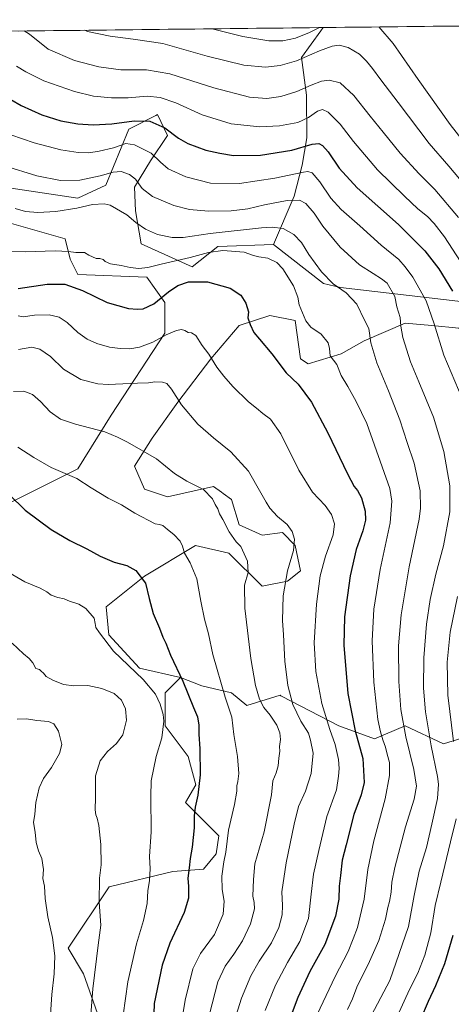
# Model space of a CAD drawing. Units: metres. Extents: x 576594 to 580025, y 4742738 to 4745090.
# Drawn here: x 579434 to 579679, y 4744533 to 4745090 of the extents above; entities that cross this region are included whole.
import ezdxf

# ---------------------------------------------------------------- set-up
doc = ezdxf.new("R2010")
doc.units = ezdxf.units.M
doc.header["$MEASUREMENT"] = 0
for name, color, linetype, lineweight in [('Arbolado forestal CxS', 92, 'Continuous', 0), ('Curva de nivel maestra', 36, 'Continuous', 30), ('Curva de nivel normal', 36, 'Continuous', 0), ('Municipio CxS', 142, 'Continuous', 0), ('Pastizal CxS', 92, 'Continuous', 0), ('Roquedo CxS', 135, 'Continuous', 0)]:
    doc.layers.add(name, color=color, linetype=linetype, lineweight=lineweight)

# ---------------------------------------------------------------- blocks, each defined once
blk = doc.blocks.new('*U150')
at = {"layer": 'Pastizal CxS', "color": 92, "linetype": 'Continuous', "lineweight": 0}
blk.add_polyline3d([(579864.2105, 4744846.8687, 964.9593), (579815.8491, 4744867.6823, 956.5149), (579783.8671, 4744896.9097, 950.9385), (579759.2899, 4744899.8013, 943.7571), (579710.2847, 4744930.9817, 934.3188), (579685.5021, 4744930.6837, 926.723), (579615.8947, 4744938.8655, 910.1509), (579606.2755, 4744941.0467, 909.2908), (579578.0173, 4744963.0393, 906.9034), (579589.5803, 4744990.5009, 914.9851), (579594.1867, 4745007.9855, 920.3316), (579596.8789, 4745023.4135, 924.9012), (579596.5947, 4745047.5633, 932.132), (579593.7681, 4745069.0071, 938.63), (579604.6379, 4745084.0407, 942.1185), (579606.0385, 4745085.8531, 942.5893), (579998.29, 4745090.31, 1007.7325), (580000.3385, 4744914.5294, 989.1778), (579963.2195, 4744885.4325, 981.9401), (579881.2195, 4744849.6893, 965.4042), (579864.2105, 4744846.8687, 964.9593)], close=True, dxfattribs=at)
for points in [[(579429.6703, 4744975.0539, 907.6437), (579460.0211, 4744966.3815, 905.5844), (579462.9119, 4744954.8185, 903.2844), (579467.2475, 4744946.1465, 901.1605), (579506.2715, 4744944.7009, 902.9181), (579516.3881, 4744930.2465, 897.8295), (579516.3879, 4744912.9027, 894.094), (579486.0353, 4744866.6531, 886.3242), (579467.2455, 4744836.3003, 880.6341), (579426.7765, 4744816.0669, 874.2722)], [(579697.3451, 4744687.8569, 928.8132), (579674.2145, 4744680.6297, 919.3578), (579652.5297, 4744690.7495, 911.786), (579635.1819, 4744683.5209, 904.5255), (579614.9431, 4744690.7503, 898.3581), (579582.5211, 4744707.6673, 889.5793), (579582.1237, 4744707.8745, 889.4782), (579581.6935, 4744708.0991, 889.3682), (579562.8997, 4744702.3161, 883.3672), (579554.2255, 4744709.5455, 882.0721), (579537.3953, 4744713.3737, 878.1201), (579525.3133, 4744718.2199, 875.534), (579502.0533, 4744723.5255, 870.9635), (579484.7061, 4744742.3193, 870.9367), (579483.2603, 4744758.2215, 871.6648), (579504.9455, 4744775.5699, 875.643), (579533.8585, 4744792.9171, 881.7561), (579552.6523, 4744788.5799, 884.3159), (579571.4445, 4744769.7857, 888.2613), (579585.9017, 4744772.6761, 891.657), (579593.1299, 4744778.4589, 893.1987), (579590.2393, 4744792.9161, 891.2431), (579583.0115, 4744800.1441, 889.6176), (579571.4451, 4744798.6997, 887.6096), (579558.4343, 4744804.4815, 886.4866), (579554.0987, 4744818.9385, 887.2374), (579549.4085, 4744822.2893, 886.5384), (579548.4083, 4744823.0037, 886.3706), (579543.9791, 4744826.1679, 886.1142), (579517.9573, 4744820.3853, 882.6463), (579504.9463, 4744824.7229, 882.2832), (579499.1635, 4744837.7337, 883.2995), (579509.2837, 4744853.6361, 886.2999), (579523.7411, 4744873.8747, 890.1281), (579542.5343, 4744898.4515, 895.3412), (579558.4361, 4744917.2451, 899.3681), (579575.7847, 4744923.0277, 902.9134), (579590.2415, 4744920.1351, 904.4817), (579593.1321, 4744898.4505, 902.3005), (579597.4689, 4744895.5593, 902.6141), (579616.2631, 4744901.3409, 906.6006), (579629.2741, 4744908.5697, 910.1054), (579652.4049, 4744918.6893, 916.7087), (579667.5697, 4744917.2439, 920.4649), (579682.7627, 4744915.7965, 924.0469)]]:
    blk.add_polyline3d(points, dxfattribs=at)
blk = doc.blocks.new('*U151')
at = {"layer": 'Roquedo CxS', "color": 135, "linetype": 'Continuous', "lineweight": 0}
blk.add_polyline3d([(579163.26, 4745080.82, 918.28), (579606.04, 4745085.85, 942.59), (579604.64, 4745084.04, 942.12), (579593.77, 4745069.01, 938.63), (579596.59, 4745047.56, 932.13), (579596.88, 4745023.41, 924.9), (579594.19, 4745007.99, 920.33), (579589.58, 4744990.5, 914.99), (579578.02, 4744963.04, 906.9), (579546.38, 4744962, 904.64), (579531.92, 4744950.44, 901.53), (579531.92, 4744950.44, 901.53), (579503.02, 4744963.45, 907.4), (579499.81, 4744982.17, 911.5), (579499.3, 4744995.51, 914.56), (579508.27, 4745010.47, 919.28), (579517.89, 4745024.82, 924.33), (579512.35, 4745036.69, 926.16), (579511.32, 4745036.17, 925.89), (579496.03, 4745028.42, 921.92), (579483.02, 4744996.62, 911.89), (579467.13, 4744989.39, 910.45), (579428.1, 4744995.17, 911.61)], dxfattribs=at)
blk = doc.blocks.new('*U152')
at = {"layer": 'Arbolado forestal CxS', "color": 92, "linetype": 'Continuous', "lineweight": 0}
for points in [[(579426.7765, 4744816.0669, 874.2722), (579467.2455, 4744836.3003, 880.6341), (579486.0353, 4744866.6531, 886.3242), (579516.3879, 4744912.9027, 894.094), (579516.3881, 4744930.2465, 897.8295), (579506.2715, 4744944.7009, 902.9181), (579467.2475, 4744946.1465, 901.1605), (579462.9119, 4744954.8185, 903.2844), (579460.0211, 4744966.3815, 905.5844), (579429.6703, 4744975.0539, 907.6437)], [(579428.1017, 4744995.1749, 911.6053), (579467.1251, 4744989.3933, 910.4531), (579483.0233, 4744996.6199, 911.8916), (579496.0317, 4745028.4165, 921.9217), (579511.3243, 4745036.1669, 925.8871), (579512.3539, 4745036.6889, 926.1578), (579517.8917, 4745024.8177, 924.3284), (579508.2675, 4745010.4673, 919.2766), (579499.3021, 4744995.5053, 914.5628), (579499.8099, 4744982.1725, 911.5017), (579503.0159, 4744963.4495, 907.4017), (579531.9225, 4744950.4413, 901.5296), (579546.3753, 4744962.0027, 904.6374), (579578.0173, 4744963.0393, 906.9034), (579606.2755, 4744941.0467, 909.2908), (579615.8947, 4744938.8655, 910.1509), (579685.5021, 4744930.6837, 926.723)], [(579682.7627, 4744915.7965, 924.0469), (579667.5697, 4744917.2439, 920.4649), (579652.4049, 4744918.6893, 916.7087), (579629.2741, 4744908.5697, 910.1054), (579616.2631, 4744901.3409, 906.6006), (579597.4689, 4744895.5593, 902.6141), (579593.1321, 4744898.4505, 902.3005), (579590.2415, 4744920.1351, 904.4817), (579575.7847, 4744923.0277, 902.9134), (579558.4361, 4744917.2451, 899.3681), (579542.5343, 4744898.4515, 895.3412), (579523.7411, 4744873.8747, 890.1281), (579509.2837, 4744853.6361, 886.2999), (579499.1635, 4744837.7337, 883.2995), (579504.9463, 4744824.7229, 882.2832), (579517.9573, 4744820.3853, 882.6463), (579543.9791, 4744826.1679, 886.1142), (579548.4083, 4744823.0037, 886.3706), (579549.4085, 4744822.2893, 886.5384), (579554.0987, 4744818.9385, 887.2374), (579558.4343, 4744804.4815, 886.4866), (579571.4451, 4744798.6997, 887.6096), (579583.0115, 4744800.1441, 889.6176), (579590.2393, 4744792.9161, 891.2431), (579593.1299, 4744778.4589, 893.1987), (579585.9017, 4744772.6761, 891.657), (579571.4445, 4744769.7857, 888.2613), (579552.6523, 4744788.5799, 884.3159), (579533.8585, 4744792.9171, 881.7561), (579504.9455, 4744775.5699, 875.643), (579483.2603, 4744758.2215, 871.6648), (579484.7061, 4744742.3193, 870.9367), (579502.0533, 4744723.5255, 870.9635), (579525.3133, 4744718.2199, 875.534), (579516.6391, 4744709.5463, 872.2683), (579516.6387, 4744690.7521, 871.3157), (579529.6493, 4744673.4033, 874.5028), (579533.9863, 4744657.5013, 875.5652), (579528.2031, 4744647.3815, 874.7652), (579546.9967, 4744628.5869, 879.8958), (579545.5507, 4744618.4671, 879.9211), (579538.3223, 4744609.7933, 878.1482), (579520.9745, 4744608.3475, 873.8838), (579484.8327, 4744599.6745, 866.805), (579461.7021, 4744564.9791, 862.2687), (579470.3757, 4744550.5221, 864.6685), (579480.4945, 4744521.6081, 867.7837)]]:
    blk.add_polyline3d(points, dxfattribs=at)
blk = doc.blocks.new('*U156')
at = {"layer": 'Roquedo CxS', "color": 135, "linetype": 'Continuous', "lineweight": 0}
blk.add_polyline3d([(579428.1, 4744995.17, 911.61), (579467.13, 4744989.39, 910.45), (579483.02, 4744996.62, 911.89), (579496.03, 4745028.42, 921.92), (579511.32, 4745036.17, 925.89), (579512.35, 4745036.69, 926.16), (579517.89, 4745024.82, 924.33), (579508.27, 4745010.47, 919.28), (579499.3, 4744995.51, 914.56), (579499.81, 4744982.17, 911.5), (579503.02, 4744963.45, 907.4), (579531.92, 4744950.44, 901.53), (579546.38, 4744962, 904.64), (579578.02, 4744963.04, 906.9)], dxfattribs=at)
blk = doc.blocks.new('*U157')
at = {"layer": 'Pastizal CxS', "color": 92, "linetype": 'Continuous', "lineweight": 0}
for points in [[(579578.02, 4744963.04, 906.9), (579606.28, 4744941.05, 909.29), (579615.89, 4744938.87, 910.15), (579685.5, 4744930.68, 926.72), (579710.28, 4744930.98, 934.32), (579759.29, 4744899.8, 943.76), (579783.87, 4744896.91, 950.94), (579815.85, 4744867.68, 956.51), (579864.21, 4744846.87, 964.96), (579881.22, 4744849.69, 965.4), (579963.22, 4744885.43, 981.94), (580000.34, 4744914.53, 989.18)], [(580002.49, 4744730.34, 990.28), (579966.11, 4744743.76, 985.51), (579928.52, 4744761.1, 979.24), (579908.28, 4744778.45, 973.77), (579902.15, 4744779.4, 974.7), (579889.49, 4744781.34, 974.53), (579882.26, 4744775.56, 974.59), (579892.38, 4744755.32, 979.31), (579898.16, 4744724.96, 982.69), (579895.27, 4744714.84, 982.29), (579888.04, 4744698.94, 981.61), (579892.38, 4744675.81, 982.24), (579901.05, 4744636.78, 980.74), (579916.95, 4744630.99, 975.28), (579929.97, 4744635.33, 974.87), (579953.1, 4744648.34, 981.61), (579964.66, 4744645.45, 984.1), (579971.89, 4744628.1, 982.06), (579982.01, 4744617.98, 983.98), (579977.67, 4744600.63, 983.18), (579957.43, 4744589.07, 982.36), (579937.19, 4744590.51, 981.57), (579924.18, 4744596.3, 980.95), (579889.49, 4744617.98, 981.41), (579857.68, 4744623.77, 978.44), (579838.89, 4744623.77, 976.79), (579834.55, 4744636.78, 971.46), (579850.45, 4744654.13, 973.1), (579873.59, 4744662.8, 978.08), (579870.69, 4744691.71, 979.66), (579864.91, 4744713.4, 977.77), (579849.01, 4744726.41, 975.57), (579834.55, 4744733.64, 972.92), (579838.89, 4744752.43, 970.09), (579827.33, 4744766.89, 964.7), (579832.22, 4744776.58, 963.75), (579843.78, 4744786.7, 964.87), (579862.02, 4744798.69, 967.78), (579860.58, 4744813.15, 966.53), (579840.34, 4744831.94, 961.31), (579820.1, 4744831.94, 956.85), (579796.97, 4744853.63, 950.57), (579781.07, 4744870.98, 947.22), (579724.69, 4744883.99, 932.53), (579707.34, 4744892.67, 928.61), (579682.76, 4744915.8, 924.05), (579667.57, 4744917.24, 920.46), (579652.4, 4744918.69, 916.71), (579629.27, 4744908.57, 910.11), (579616.26, 4744901.34, 906.6), (579597.47, 4744895.56, 902.61), (579593.13, 4744898.45, 902.3), (579590.24, 4744920.14, 904.48), (579575.78, 4744923.03, 902.91), (579558.44, 4744917.25, 899.37), (579542.53, 4744898.45, 895.34), (579523.74, 4744873.87, 890.13), (579509.28, 4744853.64, 886.3), (579499.16, 4744837.73, 883.3), (579504.95, 4744824.72, 882.28), (579517.96, 4744820.39, 882.65), (579543.98, 4744826.17, 886.11), (579548.41, 4744823, 886.37), (579549.41, 4744822.29, 886.54), (579554.1, 4744818.94, 887.24), (579558.43, 4744804.48, 886.49), (579571.45, 4744798.7, 887.61), (579583.01, 4744800.14, 889.62), (579590.24, 4744792.92, 891.24), (579593.13, 4744778.46, 893.2), (579585.9, 4744772.68, 891.66), (579571.44, 4744769.79, 888.26), (579552.65, 4744788.58, 884.32), (579533.86, 4744792.92, 881.76), (579504.95, 4744775.57, 875.64), (579483.26, 4744758.22, 871.66), (579484.71, 4744742.32, 870.94), (579502.05, 4744723.53, 870.96), (579525.31, 4744718.22, 875.53)], [(580000.61, 4744891.63, 989.11), (579974.78, 4744875.31, 983.95), (579953.2, 4744862.58, 977.18), (579951.65, 4744846.4, 974.95), (579970.36, 4744829.53, 977.57), (580001.51, 4744813.6, 984.74)]]:
    blk.add_polyline3d(points, dxfattribs=at)
blk = doc.blocks.new('*U162')
at = {"layer": 'Arbolado forestal CxS', "color": 92, "linetype": 'Continuous', "lineweight": 0}
blk.add_polyline3d([(579428.1, 4744995.17, 911.61), (579467.13, 4744989.39, 910.45), (579483.02, 4744996.62, 911.89), (579496.03, 4745028.42, 921.92), (579511.32, 4745036.17, 925.89), (579512.35, 4745036.69, 926.16), (579517.89, 4745024.82, 924.33), (579508.27, 4745010.47, 919.28), (579499.3, 4744995.51, 914.56), (579499.81, 4744982.17, 911.5), (579503.02, 4744963.45, 907.4), (579531.92, 4744950.44, 901.53), (579546.38, 4744962, 904.64), (579578.02, 4744963.04, 906.9)], dxfattribs=at)
blk = doc.blocks.new('*U163')
at = {"layer": 'Arbolado forestal CxS', "color": 92, "linetype": 'Continuous', "lineweight": 0}
for points in [[(579578.02, 4744963.04, 906.9), (579606.28, 4744941.05, 909.29), (579615.89, 4744938.87, 910.15), (579685.5, 4744930.68, 926.72), (579710.28, 4744930.98, 934.32), (579759.29, 4744899.8, 943.76), (579783.87, 4744896.91, 950.94), (579815.85, 4744867.68, 956.51), (579864.21, 4744846.87, 964.96), (579881.22, 4744849.69, 965.4), (579963.22, 4744885.43, 981.94), (580000.34, 4744914.53, 989.18)], [(580002.49, 4744730.34, 990.28), (579966.11, 4744743.76, 985.51), (579928.52, 4744761.1, 979.24), (579908.28, 4744778.45, 973.77), (579902.15, 4744779.4, 974.7), (579889.49, 4744781.34, 974.53), (579882.26, 4744775.56, 974.59), (579892.38, 4744755.32, 979.31), (579898.16, 4744724.96, 982.69), (579895.27, 4744714.84, 982.29), (579888.04, 4744698.94, 981.61), (579892.38, 4744675.81, 982.24), (579901.05, 4744636.78, 980.74), (579916.95, 4744630.99, 975.28), (579929.97, 4744635.33, 974.87), (579953.1, 4744648.34, 981.61), (579964.66, 4744645.45, 984.1), (579971.89, 4744628.1, 982.06), (579982.01, 4744617.98, 983.98), (579977.67, 4744600.63, 983.18), (579957.43, 4744589.07, 982.36), (579937.19, 4744590.51, 981.57), (579924.18, 4744596.3, 980.95), (579889.49, 4744617.98, 981.41), (579857.68, 4744623.77, 978.44), (579838.89, 4744623.77, 976.79), (579834.55, 4744636.78, 971.46), (579850.45, 4744654.13, 973.1), (579873.59, 4744662.8, 978.08), (579870.69, 4744691.71, 979.66), (579864.91, 4744713.4, 977.77), (579849.01, 4744726.41, 975.57), (579834.55, 4744733.64, 972.92), (579838.89, 4744752.43, 970.09), (579827.33, 4744766.89, 964.7), (579832.22, 4744776.58, 963.75), (579843.78, 4744786.7, 964.87), (579862.02, 4744798.69, 967.78), (579860.58, 4744813.15, 966.53), (579840.34, 4744831.94, 961.31), (579820.1, 4744831.94, 956.85), (579796.97, 4744853.63, 950.57), (579781.07, 4744870.98, 947.22), (579724.69, 4744883.99, 932.53), (579707.34, 4744892.67, 928.61), (579682.76, 4744915.8, 924.05), (579667.57, 4744917.24, 920.46), (579652.4, 4744918.69, 916.71), (579629.27, 4744908.57, 910.11), (579616.26, 4744901.34, 906.6), (579597.47, 4744895.56, 902.61), (579593.13, 4744898.45, 902.3), (579590.24, 4744920.14, 904.48), (579575.78, 4744923.03, 902.91), (579558.44, 4744917.25, 899.37), (579542.53, 4744898.45, 895.34), (579523.74, 4744873.87, 890.13), (579509.28, 4744853.64, 886.3), (579499.16, 4744837.73, 883.3), (579504.95, 4744824.72, 882.28), (579517.96, 4744820.39, 882.65), (579543.98, 4744826.17, 886.11), (579548.41, 4744823, 886.37), (579549.41, 4744822.29, 886.54), (579554.1, 4744818.94, 887.24), (579558.43, 4744804.48, 886.49), (579571.45, 4744798.7, 887.61), (579583.01, 4744800.14, 889.62), (579590.24, 4744792.92, 891.24), (579593.13, 4744778.46, 893.2), (579585.9, 4744772.68, 891.66), (579571.44, 4744769.79, 888.26), (579552.65, 4744788.58, 884.32), (579533.86, 4744792.92, 881.76), (579504.95, 4744775.57, 875.64), (579483.26, 4744758.22, 871.66), (579484.71, 4744742.32, 870.94), (579502.05, 4744723.53, 870.96), (579525.31, 4744718.22, 875.53)], [(580000.61, 4744891.63, 989.11), (579974.78, 4744875.31, 983.95), (579953.2, 4744862.58, 977.18), (579951.65, 4744846.4, 974.95), (579970.36, 4744829.53, 977.57), (580001.51, 4744813.6, 984.74)]]:
    blk.add_polyline3d(points, dxfattribs=at)
blk = doc.blocks.new('*U168')
at = {"layer": 'Curva de nivel normal', "color": 36, "linetype": 'Continuous', "lineweight": 0}
blk.add_polyline3d([(579471.05, 4745084.32, 940), (579472.72, 4745083.69, 940), (579485.43, 4745080.95, 940), (579498.46, 4745079.28, 940), (579515.35, 4745076.83, 940), (579540.44, 4745069.6, 940), (579561.1, 4745064.58, 940), (579573.42, 4745063.47, 940), (579581.64, 4745064.33, 940), (579590.88, 4745067.04, 940), (579603.88, 4745072.64, 940), (579611.13, 4745075.37, 940), (579615.19, 4745075.9, 940), (579620.13, 4745074.54, 940), (579626.69, 4745070.8, 940), (579630.51, 4745066.78, 940), (579634.01, 4745062.69, 940), (579638.6, 4745056.31, 940), (579648.5, 4745043.43, 940), (579666.02, 4745020.18, 940), (579677.24, 4745007.51, 940), (579686.18, 4744996.63, 940)], dxfattribs=at)
blk = doc.blocks.new('*U169')
at = {"layer": 'Curva de nivel normal', "color": 36, "linetype": 'Continuous', "lineweight": 0}
blk.add_polyline3d([(579433.6, 4744903.76, 890), (579441.13, 4744905.07, 890), (579445.76, 4744903.98, 890), (579451.76, 4744899.7, 890), (579459.13, 4744892.54, 890), (579468.81, 4744886.83, 890), (579478.55, 4744884.37, 890), (579484.32, 4744883.83, 890), (579500.88, 4744884.59, 890), (579507.22, 4744884.78, 890), (579510.74, 4744885.36, 890), (579515.03, 4744885.3, 890), (579517.56, 4744884.46, 890), (579520.13, 4744881.23, 890), (579525.84, 4744872.36, 890), (579535.13, 4744861.56, 890), (579543.89, 4744853.7, 890), (579553.7, 4744845.92, 890), (579563.78, 4744834.93, 890), (579570.72, 4744822.56, 890), (579573.83, 4744817.34, 890), (579575.84, 4744814.02, 890), (579580.2, 4744809.27, 890), (579585.59, 4744804.8, 890), (579588.45, 4744800.74, 890), (579589.74, 4744796.5, 890), (579589.31, 4744790.1, 890), (579585.82, 4744778.42, 890), (579583.43, 4744764.29, 890), (579583.08, 4744750.34, 890), (579583.64, 4744742.31, 890), (579584.39, 4744727.48, 890), (579586.08, 4744713.65, 890), (579588.82, 4744702.96, 890), (579593.32, 4744693.47, 890), (579597.7, 4744686.59, 890), (579598.89, 4744682.76, 890), (579600.45, 4744675.3, 890), (579599.27, 4744663.91, 890), (579596.07, 4744653.91, 890), (579592.08, 4744645.22, 890), (579589.7, 4744635.23, 890), (579585.04, 4744613.4, 890), (579582.67, 4744596.95, 890), (579582.96, 4744589.12, 890), (579582.78, 4744583.8, 890), (579580.88, 4744576.69, 890), (579576.78, 4744568.1, 890), (579569.9, 4744557.76, 890), (579565.08, 4744549.39, 890), (579559.8, 4744536.76, 890), (579555.94, 4744524.11, 890)], dxfattribs=at)
blk = doc.blocks.new('*U170')
at = {"layer": 'Curva de nivel normal', "color": 36, "linetype": 'Continuous', "lineweight": 0}
blk.add_polyline3d([(579428.12, 4744777.62, 870), (579437.11, 4744772.29, 870), (579445.88, 4744768.69, 870), (579449.64, 4744766.68, 870), (579452, 4744764.81, 870), (579455.82, 4744763.33, 870), (579459.35, 4744762.66, 870), (579462.41, 4744761.43, 870), (579467.77, 4744759.74, 870), (579471.63, 4744757.14, 870), (579476.35, 4744751.64, 870), (579477.08, 4744748.7, 870), (579477.46, 4744746.54, 870), (579479.53, 4744743.36, 870), (579487.46, 4744733.05, 870), (579504.24, 4744716.96, 870), (579511.12, 4744708.79, 870), (579513.85, 4744703.04, 870), (579515.53, 4744697.24, 870), (579515.88, 4744693.41, 870), (579514.72, 4744684.09, 870), (579511.45, 4744673.49, 870), (579508.6, 4744659.67, 870), (579508.52, 4744650.82, 870), (579508.72, 4744630.76, 870), (579507.76, 4744616.85, 870), (579508.16, 4744609.85, 870), (579507.72, 4744603.28, 870), (579506.83, 4744597.46, 870), (579506.33, 4744590.28, 870), (579504.28, 4744580.61, 870), (579500.34, 4744567.46, 870), (579495.55, 4744545.94, 870), (579492.86, 4744527.18, 870)], dxfattribs=at)
blk = doc.blocks.new('*U173')
at = {"layer": 'Curva de nivel normal', "color": 36, "linetype": 'Continuous', "lineweight": 0}
blk.add_polyline3d([(579429.93, 4744737.53, 865), (579436.35, 4744731.48, 865), (579439.61, 4744728.91, 865), (579441.7, 4744726.41, 865), (579443.48, 4744723.29, 865), (579445.53, 4744722.71, 865), (579446.49, 4744721.67, 865), (579447.7, 4744720.64, 865), (579449.33, 4744718.77, 865), (579452.96, 4744716.58, 865), (579459.12, 4744714.18, 865), (579464.83, 4744713.51, 865), (579472.75, 4744713.6, 865), (579480.79, 4744711.97, 865), (579487.68, 4744709.2, 865), (579491.88, 4744705.27, 865), (579494.12, 4744700.52, 865), (579494.68, 4744694.08, 865), (579492.68, 4744685.81, 865), (579489.11, 4744680.87, 865), (579483.9, 4744676.24, 865), (579479.73, 4744670.97, 865), (579477.18, 4744662.52, 865), (579477.15, 4744650.25, 865), (579476.99, 4744643.36, 865), (579477.28, 4744640.48, 865), (579478.14, 4744638.57, 865), (579479.02, 4744634.44, 865), (579480.29, 4744623.63, 865), (579480.42, 4744612.22, 865), (579479.52, 4744604.63, 865), (579479.34, 4744591.07, 865), (579480.14, 4744578.1, 865), (579478.66, 4744566.77, 865), (579475.68, 4744542.1, 865), (579474.06, 4744519.89, 865)], dxfattribs=at)
blk = doc.blocks.new('*U176')
at = {"layer": 'Curva de nivel normal', "color": 36, "linetype": 'Continuous', "lineweight": 0}
blk.add_polyline3d([(579430.7, 4744879.96, 885), (579436.62, 4744880.07, 885), (579441.52, 4744878.18, 885), (579445.96, 4744874.28, 885), (579451.58, 4744868.45, 885), (579457.46, 4744864.4, 885), (579465.82, 4744861.52, 885), (579482.38, 4744857.13, 885), (579489.56, 4744854.16, 885), (579495.35, 4744851.33, 885), (579511.76, 4744841.94, 885), (579521.88, 4744833.53, 885), (579528.79, 4744829.18, 885), (579538.26, 4744824.51, 885), (579543.34, 4744819.26, 885), (579544.93, 4744816.04, 885), (579546.41, 4744813.59, 885), (579547.46, 4744810.76, 885), (579549.26, 4744807.6, 885), (579552.93, 4744800.56, 885), (579556.79, 4744794.97, 885), (579559.37, 4744792.22, 885), (579563.19, 4744784.03, 885), (579563.55, 4744777.48, 885), (579561.57, 4744770.42, 885), (579561.73, 4744757.34, 885), (579565.04, 4744728.9, 885), (579567.74, 4744713.6, 885), (579570.01, 4744705.86, 885), (579572.39, 4744701.24, 885), (579576.08, 4744696.84, 885), (579579.74, 4744691.19, 885), (579581.48, 4744686.9, 885), (579581.8, 4744683.07, 885), (579581.39, 4744679.17, 885), (579581.53, 4744676.43, 885), (579580.98, 4744672.62, 885), (579580.55, 4744668.15, 885), (579579.36, 4744664.32, 885), (579577.63, 4744659.78, 885), (579576.77, 4744651.83, 885), (579572.63, 4744630.76, 885), (579567.39, 4744612.84, 885), (579566.62, 4744603.79, 885), (579566.14, 4744594.52, 885), (579567.03, 4744590.78, 885), (579567.11, 4744587.38, 885), (579564.96, 4744578.76, 885), (579560.41, 4744569.23, 885), (579555.45, 4744561.61, 885), (579550.48, 4744554.9, 885), (579546.48, 4744546, 885), (579541.71, 4744527.69, 885)], dxfattribs=at)
blk = doc.blocks.new('*U184')
at = {"layer": 'Curva de nivel normal', "color": 36, "linetype": 'Continuous', "lineweight": 0}
blk.add_polyline3d([(579436.75, 4745083.93, 935), (579439.86, 4745082.04, 935), (579450.39, 4745073.71, 935), (579465.24, 4745067.21, 935), (579479.06, 4745063.69, 935), (579491.54, 4745062.03, 935), (579506.06, 4745061.88, 935), (579519.26, 4745059.71, 935), (579544.17, 4745051.76, 935), (579564.37, 4745046.52, 935), (579574.25, 4745045.7, 935), (579582.02, 4745046.83, 935), (579591.22, 4745049.73, 935), (579599.22, 4745053.34, 935), (579605.13, 4745055.49, 935), (579609.52, 4745056.01, 935), (579615.7, 4745054.55, 935), (579623.45, 4745047.48, 935), (579632.62, 4745035.71, 935), (579640.09, 4745026.64, 935), (579649.54, 4745014.72, 935), (579660.46, 4745003.08, 935), (579669.29, 4744994.3, 935), (579682.64, 4744978.35, 935)], dxfattribs=at)
blk = doc.blocks.new('*U185')
at = {"layer": 'Curva de nivel normal', "color": 36, "linetype": 'Continuous', "lineweight": 0}
blk.add_polyline3d([(579425.61, 4745007.71, 915), (579443.92, 4745001.93, 915), (579457.36, 4744999.26, 915), (579468.38, 4744999.52, 915), (579479.85, 4745001.96, 915), (579487.12, 4745004.14, 915), (579491.8, 4745004.35, 915), (579496.5, 4745002.72, 915), (579499.91, 4745000.01, 915), (579503.6, 4744994.89, 915), (579509.51, 4744990.29, 915), (579521.6, 4744985.1, 915), (579530.46, 4744982.95, 915), (579541.23, 4744982.06, 915), (579554.04, 4744982.24, 915), (579563.47, 4744983.24, 915), (579572.85, 4744985.54, 915), (579585.69, 4744987.98, 915), (579592.69, 4744988.26, 915), (579596.14, 4744986.26, 915), (579600.86, 4744980.78, 915), (579605.78, 4744973.46, 915), (579615.65, 4744961.64, 915), (579626.55, 4744951.6, 915), (579634.29, 4744946.76, 915), (579639.11, 4744943.76, 915), (579642.34, 4744941.27, 915), (579646.54, 4744933.72, 915), (579647.77, 4744927.95, 915), (579649.64, 4744921.78, 915), (579649.96, 4744916.84, 915), (579651.13, 4744910.43, 915), (579655.41, 4744896.8, 915), (579660.25, 4744885.43, 915), (579668.42, 4744865.42, 915), (579674.38, 4744846.01, 915), (579677.78, 4744826.57, 915), (579677.8, 4744811.86, 915), (579674.21, 4744792.74, 915), (579669.84, 4744776.71, 915), (579666.67, 4744762.2, 915), (579664.6, 4744748.27, 915), (579663.04, 4744729.26, 915), (579662.89, 4744712.08, 915), (579664.01, 4744698.75, 915), (579667.11, 4744679.44, 915), (579670.83, 4744662.17, 915), (579671.35, 4744657.85, 915), (579670.84, 4744649.73, 915), (579667.59, 4744635.14, 915), (579664.5, 4744622, 915), (579660.3, 4744608.65, 915), (579657.64, 4744594.81, 915), (579654.34, 4744577.36, 915), (579643.7, 4744546.76, 915), (579631.68, 4744523.91, 915)], dxfattribs=at)
blk = doc.blocks.new('*U186')
at = {"layer": 'Curva de nivel normal', "color": 36, "linetype": 'Continuous', "lineweight": 0}
blk.add_polyline3d([(579433.31, 4744848.48, 880), (579442.36, 4744842.54, 880), (579452.13, 4744836.96, 880), (579466.61, 4744830.66, 880), (579474.73, 4744825.48, 880), (579484.28, 4744819.56, 880), (579491.85, 4744815.86, 880), (579499.46, 4744811.17, 880), (579510.86, 4744805.08, 880), (579513.46, 4744804.77, 880), (579515.33, 4744804.08, 880), (579517.84, 4744801.95, 880), (579521.57, 4744799.1, 880), (579525.11, 4744795.2, 880), (579526.46, 4744792.41, 880), (579527.5, 4744788.57, 880), (579530.7, 4744783.07, 880), (579534.5, 4744773.91, 880), (579536.71, 4744761.42, 880), (579538.93, 4744751.08, 880), (579541.18, 4744742.86, 880), (579543.64, 4744731.2, 880), (579550.48, 4744707.09, 880), (579554.36, 4744695.66, 880), (579555.49, 4744685.99, 880), (579557.49, 4744673.43, 880), (579558.3, 4744663.82, 880), (579557.83, 4744659.33, 880), (579557.09, 4744656.78, 880), (579557.13, 4744653.93, 880), (579555.94, 4744646.38, 880), (579552.44, 4744631.76, 880), (579551.04, 4744619.43, 880), (579549.78, 4744613.9, 880), (579548.67, 4744605.84, 880), (579548.96, 4744598.17, 880), (579550.1, 4744591.64, 880), (579549.38, 4744584.24, 880), (579544.6, 4744572.81, 880), (579536.6, 4744561.98, 880), (579532.35, 4744553.32, 880), (579527.85, 4744535.59, 880), (579525.56, 4744520.49, 880)], dxfattribs=at)
blk = doc.blocks.new('*U188')
at = {"layer": 'Curva de nivel normal', "color": 36, "linetype": 'Continuous', "lineweight": 0}
blk.add_polyline3d([(579432.87, 4744694.61, 860), (579438.17, 4744694.83, 860), (579443.96, 4744693.84, 860), (579450.52, 4744693.29, 860), (579453.58, 4744691.87, 860), (579456.3, 4744687.89, 860), (579458.12, 4744680.29, 860), (579456.82, 4744675.23, 860), (579452.24, 4744667.29, 860), (579447.78, 4744661.09, 860), (579445.2, 4744655.76, 860), (579443.48, 4744647.37, 860), (579442.89, 4744640.82, 860), (579442.01, 4744636.2, 860), (579443.11, 4744630.64, 860), (579443.61, 4744624.8, 860), (579444.95, 4744620.14, 860), (579446.86, 4744615.72, 860), (579447.66, 4744609.52, 860), (579447.44, 4744604.48, 860), (579448.27, 4744600.18, 860), (579448.76, 4744593.14, 860), (579450.25, 4744582.84, 860), (579452.88, 4744571.16, 860), (579454.19, 4744560.77, 860), (579453.8, 4744550.44, 860), (579452.44, 4744538.86, 860), (579449.73, 4744498.78, 860)], dxfattribs=at)
blk = doc.blocks.new('*U191')
at = {"layer": 'Curva de nivel normal', "color": 36, "linetype": 'Continuous', "lineweight": 0}
blk.add_polyline3d([(579683.81, 4744953.5, 930), (579674.63, 4744967.48, 930), (579668.92, 4744975.1, 930), (579665.13, 4744979.02, 930), (579659.69, 4744983.3, 930), (579652.1, 4744990.53, 930), (579636.72, 4745005.44, 930), (579623.16, 4745021.33, 930), (579615.72, 4745031.22, 930), (579608.95, 4745037.95, 930), (579605.62, 4745039.53, 930), (579602.88, 4745038.5, 930), (579597.78, 4745034.89, 930), (579591.68, 4745032.14, 930), (579581.36, 4745030.28, 930), (579570.13, 4745029.7, 930), (579553.94, 4745031.4, 930), (579537.5, 4745036.5, 930), (579522.61, 4745043.3, 930), (579513.82, 4745046.38, 930), (579506.43, 4745046.98, 930), (579495.6, 4745046.17, 930), (579486.32, 4745046.18, 930), (579476.12, 4745047.13, 930), (579465.22, 4745049.65, 930), (579447.86, 4745055.66, 930), (579437.66, 4745060.87, 930), (579432.43, 4745064.09, 930)], dxfattribs=at)
blk = doc.blocks.new('*U192')
at = {"layer": 'Curva de nivel normal', "color": 36, "linetype": 'Continuous', "lineweight": 0}
blk.add_polyline3d([(579619.84, 4744530.29, 910), (579622.68, 4744536.32, 910), (579625.09, 4744543.03, 910), (579632.36, 4744557.45, 910), (579637.61, 4744569.44, 910), (579641.33, 4744581.44, 910), (579642.7, 4744588.12, 910), (579643.67, 4744591.52, 910), (579644.52, 4744596.79, 910), (579644.87, 4744602.44, 910), (579646.56, 4744610.76, 910), (579652.7, 4744633.74, 910), (579657.52, 4744649.35, 910), (579658.88, 4744656.76, 910), (579657.43, 4744666.14, 910), (579652.8, 4744684.64, 910), (579649.93, 4744700, 910), (579648.79, 4744715.96, 910), (579648.66, 4744736.03, 910), (579650.12, 4744753.57, 910), (579654.72, 4744780.74, 910), (579660.35, 4744807.71, 910), (579661.21, 4744813.87, 910), (579660.98, 4744823.73, 910), (579657.57, 4744839.4, 910), (579653.57, 4744851.09, 910), (579649.36, 4744863.88, 910), (579643.09, 4744880.36, 910), (579636.33, 4744896.2, 910), (579632.95, 4744907.45, 910), (579631.83, 4744915.56, 910), (579629.52, 4744920.33, 910), (579625.02, 4744929.3, 910), (579619.1, 4744935.69, 910), (579611.67, 4744940.88, 910), (579605.04, 4744947.59, 910), (579597.99, 4744957.43, 910), (579593.79, 4744964.32, 910), (579589.46, 4744968.7, 910), (579583.31, 4744972.09, 910), (579577.15, 4744972.93, 910), (579571.08, 4744972.64, 910), (579542.03, 4744969.43, 910), (579526.89, 4744967.01, 910), (579520.56, 4744967.03, 910), (579512.23, 4744968.86, 910), (579505.56, 4744971.75, 910), (579500, 4744975.52, 910), (579494.98, 4744979.94, 910), (579485.57, 4744985.39, 910), (579482.05, 4744986.11, 910), (579475.5, 4744985.81, 910), (579466.57, 4744983.71, 910), (579454.73, 4744981.71, 910), (579444.63, 4744981.28, 910), (579437.64, 4744981.84, 910), (579431.78, 4744983.41, 910)], dxfattribs=at)
blk = doc.blocks.new('*U197')
at = {"layer": 'Curva de nivel normal', "color": 36, "linetype": 'Continuous', "lineweight": 0}
for points in [[(579429.29, 4745025.08, 920), (579442.48, 4745020.56, 920), (579457.62, 4745016.75, 920), (579467.32, 4745015.16, 920), (579473.44, 4745014.98, 920), (579479.2, 4745015.87, 920), (579487.33, 4745017.89, 920), (579494.3, 4745020.19, 920), (579499.25, 4745019.6, 920), (579508.62, 4745014.76, 920), (579513.88, 4745009.63, 920), (579518.4, 4745005.99, 920), (579528.26, 4745001.48, 920), (579542.24, 4744997.87, 920), (579558.62, 4744997.59, 920), (579578.77, 4745000.67, 920), (579594.86, 4745004.07, 920), (579597.43, 4745004.41, 920), (579599.88, 4745003.58, 920), (579604.13, 4744998.51, 920), (579610.42, 4744989.42, 920), (579616.19, 4744983.02, 920), (579626.84, 4744973.68, 920), (579638.9, 4744962.73, 920), (579648.87, 4744954.61, 920), (579652.47, 4744950.55, 920), (579656.74, 4744944.69, 920), (579664.4, 4744931.28, 920), (579668.79, 4744918.2, 920), (579674.35, 4744900.47, 920), (579684.72, 4744875.91, 920)], [(579682.01, 4744764.08, 920), (579677.86, 4744743.75, 920), (579676.18, 4744726.75, 920), (579676.53, 4744708.15, 920), (579679.77, 4744681.94, 920)], [(579681.27, 4744638.17, 920), (579678.08, 4744625.1, 920), (579672.71, 4744602.43, 920), (579669.53, 4744589.08, 920), (579666.99, 4744573.76, 920), (579663.61, 4744561.02, 920), (579659.58, 4744550.91, 920), (579654.92, 4744541.59, 920), (579648.02, 4744526.4, 920)]]:
    blk.add_polyline3d(points, dxfattribs=at)
blk = doc.blocks.new('*U198')
at = {"layer": 'Curva de nivel normal', "color": 36, "linetype": 'Continuous', "lineweight": 0}
for points in [[(579543.21, 4745085.14, 945), (579560.56, 4745080.82, 945), (579575.24, 4745078.4, 945), (579583.25, 4745078.4, 945), (579590.43, 4745079.88, 945), (579598.38, 4745083.1, 945), (579603.91, 4745085.83, 945)], [(579637.48, 4745086.21, 945), (579645.76, 4745076.75, 945), (579659.8, 4745056.39, 945), (579677.98, 4745031.08, 945), (579690.21, 4745015.32, 945)]]:
    blk.add_polyline3d(points, dxfattribs=at)
blk = doc.blocks.new('*U205')
at = {"layer": 'Curva de nivel normal', "color": 36, "linetype": 'Continuous', "lineweight": 0}
blk.add_polyline3d([(579602.58, 4744527.52, 905), (579612.82, 4744549.09, 905), (579620.19, 4744563.22, 905), (579623.01, 4744570.26, 905), (579625.41, 4744576.72, 905), (579629.27, 4744592.82, 905), (579631.38, 4744609.6, 905), (579634.72, 4744625.78, 905), (579641.23, 4744649.51, 905), (579643.68, 4744662.69, 905), (579643.6, 4744670.16, 905), (579642.31, 4744674.76, 905), (579641.33, 4744678.76, 905), (579639.73, 4744682.93, 905), (579638.51, 4744687.44, 905), (579636.95, 4744694.39, 905), (579634.66, 4744715.58, 905), (579633.71, 4744738.91, 905), (579634.77, 4744756.83, 905), (579638.3, 4744779.34, 905), (579644, 4744805.6, 905), (579644.94, 4744817.89, 905), (579643.87, 4744825.06, 905), (579630.69, 4744861.87, 905), (579624.78, 4744874.29, 905), (579619.95, 4744882.8, 905), (579616.17, 4744889.02, 905), (579613.74, 4744895.25, 905), (579610.09, 4744900.23, 905), (579609.64, 4744904.32, 905), (579608.94, 4744907.41, 905), (579605, 4744912.44, 905), (579599.06, 4744916.29, 905), (579596.16, 4744919.93, 905), (579592.54, 4744928.95, 905), (579591.77, 4744933.4, 905), (579589.31, 4744939.82, 905), (579583.2, 4744949.41, 905), (579579.74, 4744953, 905), (579574.72, 4744955.4, 905), (579569.54, 4744956.17, 905), (579566.58, 4744956.97, 905), (579561.42, 4744958.7, 905), (579549.23, 4744959.65, 905), (579541.13, 4744958.62, 905), (579530.83, 4744955.83, 905), (579514.35, 4744952.09, 905), (579506.77, 4744950.18, 905), (579501.65, 4744949.57, 905), (579496.8, 4744950.06, 905), (579491.8, 4744951.29, 905), (579485.74, 4744952.22, 905), (579482.63, 4744953.44, 905), (579481.43, 4744954.69, 905), (579479.59, 4744955.19, 905), (579477.57, 4744955.13, 905), (579475.53, 4744956.23, 905), (579473.4, 4744957.07, 905), (579470.86, 4744958.54, 905), (579466.01, 4744958.55, 905), (579461.85, 4744959.25, 905), (579454.36, 4744959.51, 905), (579437.52, 4744958.91, 905), (579414.16, 4744960.11, 905)], dxfattribs=at)
blk = doc.blocks.new('*U206')
at = {"layer": 'Curva de nivel normal', "color": 36, "linetype": 'Continuous', "lineweight": 0}
blk.add_polyline3d([(579433.36, 4744922.7, 895), (579436.3, 4744922.17, 895), (579442.68, 4744923.17, 895), (579450.9, 4744923.34, 895), (579456.63, 4744921.94, 895), (579461.14, 4744918.97, 895), (579467.18, 4744913.34, 895), (579472.38, 4744909.62, 895), (579478.02, 4744907.18, 895), (579485.15, 4744905.13, 895), (579491.1, 4744904.28, 895), (579496.65, 4744904.15, 895), (579502.05, 4744905.03, 895), (579509.54, 4744907.96, 895), (579517.24, 4744912.1, 895), (579523.01, 4744914.48, 895), (579525.85, 4744915.02, 895), (579527.66, 4744914.52, 895), (579529.57, 4744913.26, 895), (579531.56, 4744913.13, 895), (579533.91, 4744911.61, 895), (579537.47, 4744906.03, 895), (579541.25, 4744901.11, 895), (579545.8, 4744893.67, 895), (579549.78, 4744888.72, 895), (579554.88, 4744882.74, 895), (579563.78, 4744874.03, 895), (579568.24, 4744870.48, 895), (579571.8, 4744867.61, 895), (579576.28, 4744864.36, 895), (579582.01, 4744856.05, 895), (579592.34, 4744835.52, 895), (579599.98, 4744823.06, 895), (579607.23, 4744815.41, 895), (579610.75, 4744810.41, 895), (579612.42, 4744805.07, 895), (579611.7, 4744798.93, 895), (579607.29, 4744786.83, 895), (579604.38, 4744775.71, 895), (579602.3, 4744759.7, 895), (579600.96, 4744737.83, 895), (579601.96, 4744721.57, 895), (579605.37, 4744703.5, 895), (579609.73, 4744688.76, 895), (579612.86, 4744680.18, 895), (579614.74, 4744671.76, 895), (579615.11, 4744666.76, 895), (579614.77, 4744662.3, 895), (579613.56, 4744654.59, 895), (579608.04, 4744639.58, 895), (579603.56, 4744620.31, 895), (579600.62, 4744606.98, 895), (579599.16, 4744595.58, 895), (579597.66, 4744581.88, 895), (579592.84, 4744568.73, 895), (579585.88, 4744556.86, 895), (579579, 4744544.14, 895), (579573.18, 4744529.77, 895)], dxfattribs=at)
blk = doc.blocks.new('*U208')
at = {"layer": 'Curva de nivel maestra', "color": 36, "linetype": 'Continuous', "lineweight": 30}
blk.add_polyline3d([(579428.36, 4744821.68, 875), (579437.32, 4744812.89, 875), (579452.04, 4744801.88, 875), (579462.7, 4744795.61, 875), (579472.3, 4744790.88, 875), (579479.86, 4744786.8, 875), (579487.8, 4744783.42, 875), (579494.96, 4744781.45, 875), (579500.04, 4744778.71, 875), (579505.42, 4744771.47, 875), (579507.61, 4744762.88, 875), (579509.9, 4744754.45, 875), (579513.42, 4744746, 875), (579515.32, 4744741.04, 875), (579516.92, 4744737.66, 875), (579519.71, 4744730.89, 875), (579526.68, 4744716.06, 875), (579532.61, 4744701.25, 875), (579534.93, 4744695.82, 875), (579535.62, 4744691.14, 875), (579535.58, 4744686.11, 875), (579536.22, 4744677.76, 875), (579536.45, 4744663.04, 875), (579535.18, 4744651.6, 875), (579533.61, 4744644.87, 875), (579533.03, 4744639.9, 875), (579532.97, 4744633.1, 875), (579531.98, 4744622.2, 875), (579530.79, 4744615.75, 875), (579530.27, 4744610.49, 875), (579529.36, 4744604.69, 875), (579529.75, 4744600, 875), (579529.91, 4744593.37, 875), (579527.44, 4744585.23, 875), (579519.34, 4744567.88, 875), (579514.92, 4744555.48, 875), (579510.4, 4744533.78, 875), (579509.77, 4744515.8, 875)], dxfattribs=at)
blk = doc.blocks.new('*U210')
at = {"layer": 'Curva de nivel maestra', "color": 36, "linetype": 'Continuous', "lineweight": 30}
for points in [[(579429.35, 4745045.16, 925), (579435.12, 4745041.81, 925), (579446.86, 4745036.57, 925), (579457.57, 4745033.14, 925), (579467.24, 4745031.31, 925), (579475.9, 4745030.79, 925), (579486.38, 4745031.48, 925), (579499.15, 4745033.15, 925), (579507.88, 4745032.85, 925), (579516.51, 4745029.12, 925), (579524.08, 4745023.27, 925), (579529.35, 4745020.3, 925), (579539.72, 4745016.58, 925), (579547.55, 4745014.8, 925), (579555.33, 4745013.49, 925), (579570.5, 4745013.68, 925), (579588.26, 4745016.52, 925), (579599.78, 4745019.84, 925), (579603.52, 4745020.27, 925), (579605.62, 4745019.11, 925), (579608.82, 4745015.55, 925), (579615.15, 4745006.31, 925), (579625.33, 4744995.16, 925), (579648.64, 4744974.38, 925), (579663.58, 4744959.62, 925), (579671.44, 4744949.43, 925), (579679.26, 4744936.73, 925)], [(579679.4, 4744572.23, 925), (579674.63, 4744556.23, 925), (579669.6, 4744543.78, 925), (579665.51, 4744534.89, 925), (579661.22, 4744524.64, 925)]]:
    blk.add_polyline3d(points, dxfattribs=at)
blk = doc.blocks.new('*U212')
at = {"layer": 'Curva de nivel maestra', "color": 36, "linetype": 'Continuous', "lineweight": 30}
blk.add_polyline3d([(579433.39, 4744938.22, 900), (579449.84, 4744940.72, 900), (579459.89, 4744940.64, 900), (579469.84, 4744937.06, 900), (579483.81, 4744930.31, 900), (579495.83, 4744926.99, 900), (579501.02, 4744926.48, 900), (579504.18, 4744926.82, 900), (579510.23, 4744929.54, 900), (579518.56, 4744936.29, 900), (579523.79, 4744939.99, 900), (579529.86, 4744941.93, 900), (579540.54, 4744942.04, 900), (579553.34, 4744938.49, 900), (579559.53, 4744934.48, 900), (579562.28, 4744929.95, 900), (579563.83, 4744925, 900), (579563.44, 4744921.62, 900), (579564.78, 4744917.96, 900), (579566.82, 4744913.32, 900), (579570.08, 4744909.59, 900), (579576.96, 4744901.24, 900), (579585.09, 4744890.6, 900), (579591.85, 4744884.1, 900), (579599.44, 4744873.84, 900), (579608.71, 4744856.55, 900), (579619.76, 4744833.32, 900), (579623.59, 4744826.19, 900), (579625.54, 4744823.99, 900), (579627.66, 4744819.8, 900), (579629.82, 4744812.35, 900), (579629.98, 4744807.17, 900), (579628.42, 4744801.12, 900), (579624.76, 4744790.64, 900), (579621.36, 4744775.74, 900), (579618.05, 4744752.42, 900), (579617.66, 4744736.42, 900), (579620.02, 4744709.16, 900), (579624.19, 4744688.04, 900), (579628.52, 4744672.4, 900), (579629.28, 4744658.73, 900), (579627.63, 4744651.72, 900), (579623.35, 4744640.62, 900), (579618.99, 4744623.57, 900), (579616.84, 4744614.89, 900), (579615.87, 4744606.22, 900), (579615.04, 4744600.17, 900), (579614.91, 4744592.77, 900), (579612.94, 4744583.1, 900), (579606.95, 4744567.12, 900), (579598.53, 4744551.86, 900), (579591.62, 4744537.13, 900), (579582.07, 4744511.72, 900)], dxfattribs=at)

msp = doc.modelspace()

# ---------------------------------------------------------------- linework, layer by layer
at = {"layer": 'Arbolado forestal CxS', "color": 92, "linetype": 'Continuous', "lineweight": 0}
for points in [[(579429.6703, 4744975.0539, 907.6437), (579460.0211, 4744966.3815, 905.5844), (579462.9119, 4744954.8185, 903.2844), (579467.2475, 4744946.1465, 901.1605), (579506.2715, 4744944.7009, 902.9181), (579516.3881, 4744930.2465, 897.8295), (579516.3879, 4744912.9027, 894.094), (579486.0353, 4744866.6531, 886.3242), (579467.2455, 4744836.3003, 880.6341), (579426.7765, 4744816.0669, 874.2722)], [(579525.3133, 4744718.2199, 875.534), (579516.6391, 4744709.5463, 872.2683), (579516.6387, 4744690.7521, 871.3157), (579529.6493, 4744673.4033, 874.5028), (579533.9863, 4744657.5013, 875.5652), (579528.2031, 4744647.3815, 874.7652), (579546.9967, 4744628.5869, 879.8958), (579545.5507, 4744618.4671, 879.9211), (579538.3223, 4744609.7933, 878.1482), (579520.9745, 4744608.3475, 873.8838), (579484.8327, 4744599.6745, 866.805), (579461.7021, 4744564.9791, 862.2687), (579470.3757, 4744550.5221, 864.6685), (579480.4945, 4744521.6081, 867.7837), (579479.0491, 4744511.4883, 867.8951), (579468.9291, 4744508.5973, 865.6392), (579461.7009, 4744491.2497, 864.1077), (579461.7005, 4744475.3467, 864.4295), (579461.8563, 4744459.5271, 865.201)], [(579525.3133, 4744718.2199, 875.534), (579516.6391, 4744709.5463, 872.2683), (579516.6387, 4744690.7521, 871.3157), (579529.6493, 4744673.4033, 874.5028), (579533.9863, 4744657.5013, 875.5652), (579528.2031, 4744647.3815, 874.7652), (579546.9967, 4744628.5869, 879.8958), (579545.5507, 4744618.4671, 879.9211), (579538.3223, 4744609.7933, 878.1482), (579520.9745, 4744608.3475, 873.8838), (579484.8327, 4744599.6745, 866.805), (579461.7021, 4744564.9791, 862.2687), (579470.3757, 4744550.5221, 864.6685), (579480.4945, 4744521.6081, 867.7837), (579479.0491, 4744511.4883, 867.8951), (579468.9291, 4744508.5973, 865.6392), (579461.7009, 4744491.2497, 864.1077), (579461.7005, 4744475.3467, 864.4295), (579461.8563, 4744459.5271, 865.201)], [(579480.4945, 4744521.6081, 867.7837), (579470.3757, 4744550.5221, 864.6685), (579461.7021, 4744564.9791, 862.2687), (579484.8327, 4744599.6745, 866.805), (579520.9745, 4744608.3475, 873.8838), (579538.3223, 4744609.7933, 878.1482), (579545.5507, 4744618.4671, 879.9211), (579546.9967, 4744628.5869, 879.8958), (579528.2031, 4744647.3815, 874.7652), (579533.9863, 4744657.5013, 875.5652), (579529.6493, 4744673.4033, 874.5028), (579516.6387, 4744690.7521, 871.3157), (579516.6391, 4744709.5463, 872.2683), (579525.3133, 4744718.2199, 875.534), (579537.3953, 4744713.3737, 878.1201), (579554.2255, 4744709.5455, 882.0721), (579562.8997, 4744702.3161, 883.3672), (579581.6935, 4744708.0991, 889.3682), (579582.1237, 4744707.8745, 889.4782), (579582.5211, 4744707.6673, 889.5793), (579614.9431, 4744690.7503, 898.3581), (579635.1819, 4744683.5209, 904.5255), (579652.5297, 4744690.7495, 911.786), (579674.2145, 4744680.6297, 919.3578), (579697.3451, 4744687.8569, 928.8132)], [(579525.3133, 4744718.2199, 875.534), (579537.3953, 4744713.3737, 878.1201), (579554.2255, 4744709.5455, 882.0721), (579562.8997, 4744702.3161, 883.3672), (579581.6935, 4744708.0991, 889.3682), (579582.1237, 4744707.8745, 889.4782), (579582.5211, 4744707.6673, 889.5793), (579614.9431, 4744690.7503, 898.3581), (579635.1819, 4744683.5209, 904.5255), (579652.5297, 4744690.7495, 911.786), (579674.2145, 4744680.6297, 919.3578), (579697.3451, 4744687.8569, 928.8132)]]:
    msp.add_polyline3d(points, dxfattribs=at)
at = {"layer": 'Municipio CxS', "color": 142, "linetype": 'Continuous', "lineweight": 0}
msp.add_polyline3d([(579433.4161, 4745083.8917, 934.8186), (579438.415, 4745083.9485, 934.985), (579443.4139, 4745084.0053, 935.9529), (579448.4128, 4745084.0621, 937.1356), (579453.4116, 4745084.1189, 937.9977), (579458.4105, 4745084.1757, 938.6112), (579463.4094, 4745084.2325, 939.2059), (579468.4083, 4745084.2893, 939.7249), (579473.4072, 4745084.3461, 940.16), (579478.4061, 4745084.4029, 940.4971), (579483.4049, 4745084.4597, 940.7473), (579488.4038, 4745084.5165, 941.0518), (579493.4027, 4745084.5733, 941.2868), (579498.4016, 4745084.6301, 941.4007), (579503.4005, 4745084.6869, 941.4734), (579508.3994, 4745084.7437, 941.569), (579513.3983, 4745084.8005, 941.7911), (579518.3971, 4745084.8573, 942.2652), (579523.396, 4745084.9141, 942.8891), (579528.3949, 4745084.9709, 943.4367), (579533.3938, 4745085.0277, 943.9004), (579538.3927, 4745085.0845, 944.3273), (579543.3916, 4745085.1413, 944.7945), (579548.3904, 4745085.1981, 945.215), (579553.3893, 4745085.2549, 945.7375), (579558.3882, 4745085.3117, 946.1905), (579563.3871, 4745085.3685, 946.5302), (579568.386, 4745085.4253, 946.9476), (579573.3849, 4745085.4821, 947.2991), (579578.3837, 4745085.5389, 947.3994), (579583.3826, 4745085.5957, 947.4513), (579588.3815, 4745085.6525, 947.2012), (579593.3804, 4745085.7093, 946.6271), (579598.3793, 4745085.7661, 945.7384), (579603.3782, 4745085.8229, 944.6789), (579608.377, 4745085.8797, 943.8375), (579613.3759, 4745085.9365, 943.1908), (579618.3748, 4745085.9933, 942.781), (579623.3737, 4745086.0501, 942.9913), (579628.3726, 4745086.1069, 943.4021), (579633.3715, 4745086.1637, 944.0263), (579638.3704, 4745086.2205, 944.9347), (579643.3692, 4745086.2773, 945.9731), (579648.3681, 4745086.3341, 946.9551), (579653.367, 4745086.3909, 948.1269), (579658.3659, 4745086.4477, 949.254), (579663.3648, 4745086.5045, 950.4601), (579668.3637, 4745086.5613, 951.7625), (579673.3625, 4745086.6181, 953.1998), (579678.3614, 4745086.6749, 954.5371), (579683.3603, 4745086.7317, 955.8806)], dxfattribs=at)
at = {"layer": 'Pastizal CxS', "color": 92, "linetype": 'Continuous', "lineweight": 0}
for points in [[(579998.29, 4745090.31, 1007.7325), (579606.0385, 4745085.8531, 942.5893)], [(579606.0385, 4745085.8531, 942.5893), (579604.6379, 4745084.0407, 942.1185), (579593.7681, 4745069.0071, 938.63), (579596.5947, 4745047.5633, 932.132), (579596.8789, 4745023.4135, 924.9012), (579594.1867, 4745007.9855, 920.3316), (579589.5803, 4744990.5009, 914.9851), (579578.0173, 4744963.0393, 906.9034)], [(579429.6703, 4744975.0539, 907.6437), (579460.0211, 4744966.3815, 905.5844), (579462.9119, 4744954.8185, 903.2844), (579467.2475, 4744946.1465, 901.1605), (579506.2715, 4744944.7009, 902.9181), (579516.3881, 4744930.2465, 897.8295), (579516.3879, 4744912.9027, 894.094), (579486.0353, 4744866.6531, 886.3242), (579467.2455, 4744836.3003, 880.6341), (579426.7765, 4744816.0669, 874.2722)], [(579525.3133, 4744718.2199, 875.534), (579537.3953, 4744713.3737, 878.1201), (579554.2255, 4744709.5455, 882.0721), (579562.8997, 4744702.3161, 883.3672), (579581.6935, 4744708.0991, 889.3682), (579582.1237, 4744707.8745, 889.4782), (579582.5211, 4744707.6673, 889.5793), (579614.9431, 4744690.7503, 898.3581), (579635.1819, 4744683.5209, 904.5255), (579652.5297, 4744690.7495, 911.786), (579674.2145, 4744680.6297, 919.3578), (579697.3451, 4744687.8569, 928.8132)]]:
    msp.add_polyline3d(points, dxfattribs=at)
at = {"layer": 'Roquedo CxS', "color": 135, "linetype": 'Continuous', "lineweight": 0}
for points in [[(579606.0385, 4745085.8531, 942.5893), (579163.2556, 4745080.8221, 918.2783)], [(579606.0385, 4745085.8531, 942.5893), (579604.6379, 4745084.0407, 942.1185), (579593.7681, 4745069.0071, 938.63), (579596.5947, 4745047.5633, 932.132), (579596.8789, 4745023.4135, 924.9012), (579594.1867, 4745007.9855, 920.3316), (579589.5803, 4744990.5009, 914.9851), (579578.0173, 4744963.0393, 906.9034)]]:
    msp.add_polyline3d(points, dxfattribs=at)

# ---------------------------------------------------------------- block references
at = {"layer": 'Arbolado forestal CxS', "color": 92, "linetype": 'Continuous', "lineweight": 0}
for name in ['*U152', '*U162', '*U163']:
    msp.add_blockref(name, (0, 0), dxfattribs=at)
at = {"layer": 'Curva de nivel maestra', "color": 36, "linetype": 'Continuous', "lineweight": 30}
for name in ['*U210', '*U212', '*U208']:
    msp.add_blockref(name, (0, 0), dxfattribs=at)
at = {"layer": 'Curva de nivel normal', "color": 36, "linetype": 'Continuous', "lineweight": 0}
for name in ['*U198', '*U168', '*U184', '*U191', '*U197', '*U185', '*U192', '*U205', '*U206', '*U169', '*U186', '*U170', '*U173', '*U188', '*U176']:
    msp.add_blockref(name, (0, 0), dxfattribs=at)
at = {"layer": 'Pastizal CxS', "color": 92, "linetype": 'Continuous', "lineweight": 0}
for name in ['*U150', '*U157']:
    msp.add_blockref(name, (0, 0), dxfattribs=at)
at = {"layer": 'Roquedo CxS', "color": 135, "linetype": 'Continuous', "lineweight": 0}
for name in ['*U151', '*U156']:
    msp.add_blockref(name, (0, 0), dxfattribs=at)

doc.saveas('drawing.dxf')
